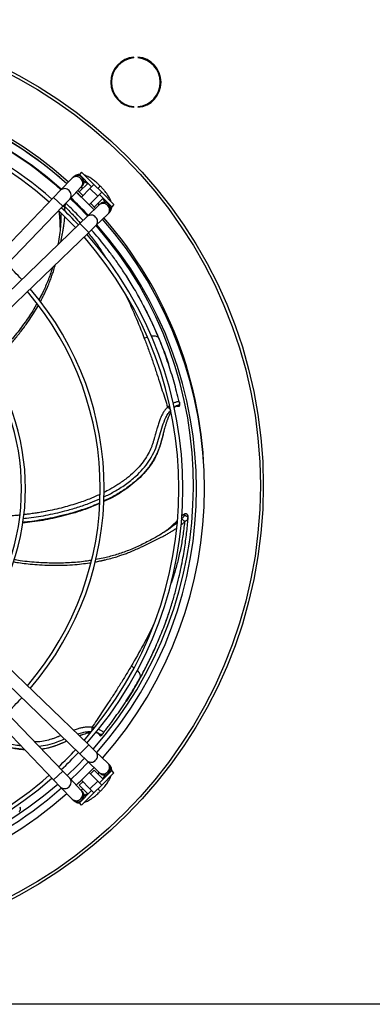
# Model space of a CAD drawing. Units: millimetres. Extents: x 5 to 417, y 3 to 291.
# Drawn here: x 229 to 240, y 232 to 263 of the extents above; entities that cross this region are included whole.
import ezdxf

# ---------------------------------------------------------------- set-up
doc = ezdxf.new("R2010")
doc.units = ezdxf.units.MM

msp = doc.modelspace()

# ---------------------------------------------------------------- linework, layer by layer
at = {"color": 7, "linetype": 'Continuous', "lineweight": 25}
for p, q in [((232.73, 262.109), (232.73, 262.134)), ((232.863, 262.134), (232.863, 262.109)), ((232.73, 260.539), (232.73, 260.564)), ((232.863, 260.564), (232.863, 260.539)), ((230.772, 258.288), (230.403, 257.905)), ((230.795, 258.312), (230.772, 258.288)), ((230.81, 258.327), (230.795, 258.312)), ((231.001, 258.406), (230.973, 258.378)), ((230.973, 258.378), (230.983, 258.368)), ((231.072, 258.477), (231.001, 258.406)), ((231.39, 258.018), (231.001, 258.406)), ((231.072, 258.477), (231.461, 258.088)), ((230.692, 257.627), (231.061, 258.011)), ((231.275, 258.132), (230.996, 257.853)), ((231.061, 258.011), (231.083, 258.034)), ((231.337, 257.965), (231.064, 257.691)), ((231.083, 258.034), (231.098, 258.049)), ((231.134, 258.217), (231.185, 258.166)), ((231.461, 258.088), (231.337, 257.965)), ((231.337, 257.965), (231.585, 257.717)), ((231.461, 258.088), (231.709, 257.841)), ((231.661, 258.041), (231.641, 258.062)), ((231.653, 258.033), (231.654, 258.033)), ((231.654, 258.033), (231.66, 258.04)), ((231.682, 258.021), (231.661, 258.041)), ((230.183, 257.676), (226.497, 253.846)), ((230.403, 257.905), (230.183, 257.676)), ((230.899, 257.843), (231.06, 257.687)), ((230.951, 257.897), (231.113, 257.74)), ((231.311, 257.444), (231.585, 257.717)), ((231.471, 257.374), (231.753, 257.655)), ((231.585, 257.717), (231.709, 257.841)), ((232.027, 257.381), (231.638, 257.77)), ((231.709, 257.841), (232.097, 257.452)), ((226.786, 253.569), (230.472, 257.399)), ((230.472, 257.399), (230.692, 257.627)), ((231.631, 257.44), (231.247, 257.071)), ((231.359, 257.491), (231.514, 257.328)), ((231.654, 257.463), (231.631, 257.44)), ((231.669, 257.478), (231.654, 257.463)), ((231.786, 257.565), (231.837, 257.514)), ((231.988, 257.363), (231.998, 257.353)), ((231.998, 257.353), (232.027, 257.381)), ((232.097, 257.452), (232.027, 257.381)), ((231.247, 257.071), (231.019, 256.851)), ((231.525, 256.783), (231.908, 257.152)), ((231.908, 257.152), (231.932, 257.175)), ((231.932, 257.175), (231.947, 257.19)), ((231.019, 256.851), (227.189, 253.165)), ((230.397, 256.749), (230.391, 256.681)), ((231.296, 256.563), (231.525, 256.783)), ((227.467, 252.877), (231.296, 256.563)), ((233.578, 253.086), (233.531, 253.202)), ((233.842, 252.383), (233.7, 252.781)), ((234.182, 251.168), (234.178, 251.179)), ((234.189, 251.14), (234.181, 251.177)), ((234.097, 251.05), (234.102, 251.05)), ((234.108, 251.05), (234.167, 251.049)), ((234.185, 251.064), (234.118, 251.052)), ((234.118, 251.052), (234.121, 251.063)), ((234.185, 251.064), (234.183, 251.059)), ((233.692, 250.252), (233.73, 250.388)), ((234.356, 247.638), (234.331, 247.576)), ((234.448, 247.464), (234.45, 247.497)), ((233.759, 247.091), (233.683, 247.042)), ((231.296, 240.297), (227.467, 243.983)), ((227.189, 243.695), (231.019, 240.008)), ((230.472, 239.461), (226.786, 243.291)), ((226.497, 243.014), (230.183, 239.184)), ((232.878, 242.32), (232.94, 242.429)), ((232.493, 241.675), (232.715, 242.034)), ((231.61, 240.645), (231.612, 240.641)), ((231.617, 240.636), (231.652, 240.589)), ((231.624, 240.629), (231.635, 240.634)), ((231.675, 240.584), (231.624, 240.629)), ((231.675, 240.584), (231.67, 240.583)), ((231.737, 240.629), (231.761, 240.659)), ((231.755, 240.652), (231.761, 240.661)), ((231.525, 240.077), (231.296, 240.297)), ((231.019, 240.008), (231.247, 239.788)), ((231.908, 239.708), (231.525, 240.077)), ((231.247, 239.788), (231.631, 239.419)), ((231.932, 239.685), (231.908, 239.708)), ((231.947, 239.67), (231.932, 239.685)), ((230.692, 239.233), (230.472, 239.461)), ((231.061, 238.849), (230.692, 239.233)), ((231.585, 239.143), (231.311, 239.416)), ((231.47, 239.487), (231.355, 239.373)), ((231.753, 239.205), (231.47, 239.487)), ((231.631, 239.419), (231.654, 239.397)), ((231.638, 239.09), (232.027, 239.479)), ((231.654, 239.397), (231.669, 239.382)), ((232.097, 239.408), (231.709, 239.019)), ((231.837, 239.346), (231.786, 239.295)), ((231.998, 239.507), (231.988, 239.497)), ((232.027, 239.479), (231.998, 239.507)), ((232.097, 239.408), (232.027, 239.479)), ((230.183, 239.184), (230.403, 238.955)), ((230.403, 238.955), (230.772, 238.572)), ((231.107, 239.125), (230.993, 239.01)), ((230.993, 239.01), (231.275, 238.727)), ((231.064, 239.169), (231.337, 238.895)), ((231.585, 239.143), (231.337, 238.895)), ((231.337, 238.895), (231.461, 238.772)), ((231.709, 239.019), (231.461, 238.772)), ((231.709, 239.019), (231.585, 239.143)), ((231.001, 238.453), (231.39, 238.842)), ((231.083, 238.826), (231.061, 238.849)), ((231.461, 238.772), (231.072, 238.383)), ((231.098, 238.811), (231.083, 238.826)), ((231.185, 238.694), (231.134, 238.643)), ((231.641, 238.798), (231.661, 238.819)), ((231.653, 238.827), (231.654, 238.826)), ((231.654, 238.826), (231.66, 238.82)), ((231.661, 238.819), (231.682, 238.839)), ((230.772, 238.572), (230.795, 238.548)), ((230.795, 238.548), (230.81, 238.533)), ((230.983, 238.492), (230.973, 238.482)), ((230.973, 238.482), (231.001, 238.453)), ((231.072, 238.383), (231.001, 238.453)), ((316.55, 232.055), (27.55, 232.055))]:
    msp.add_line(p, q, dxfattribs=at)
at = {"color": 8, "linetype": 'Continuous', "lineweight": 25}
for p, q in [((231.185, 258.166), (231.214, 258.194)), ((230.472, 257.399), (230.183, 257.676)), ((230.544, 257.474), (230.541, 257.383)), ((231.814, 257.593), (231.786, 257.565)), ((231.296, 256.563), (231.019, 256.851)), ((233.158, 253.24), (233.063, 253.202)), ((233.531, 253.202), (233.526, 253.212)), ((234.11, 251.05), (234.118, 251.052)), ((234.118, 251.052), (234.113, 251.052)), ((232.736, 242.745), (232.648, 242.795)), ((232.939, 242.429), (232.944, 242.439)), ((231.624, 240.629), (231.621, 240.633)), ((231.019, 240.008), (231.296, 240.297)), ((230.183, 239.184), (230.472, 239.461)), ((231.786, 239.295), (231.814, 239.266)), ((231.214, 238.666), (231.185, 238.694))]:
    msp.add_line(p, q, dxfattribs=at)
at = {"color": 7, "linetype": 'Continuous', "lineweight": 25, "flags": 128}
for points in [[(230.711, 257.647), (230.942, 257.422), (231.264, 257.088)], [(230.34, 257.262), (230.574, 257.035), (230.882, 256.719)], [(231.166, 239.867), (230.942, 239.638), (230.61, 239.318)], [(231.286, 239.751), (230.97, 239.427), (230.729, 239.194)]]:
    msp.add_lwpolyline(points, dxfattribs=at)
at = {"color": 7, "linetype": 'Continuous', "lineweight": 25}
for radius in [14.793, 14.7]:
    msp.add_circle((222.05, 248.53), radius, dxfattribs=at)
for centre, radius, start, end in [((232.796, 261.337), 0.8, 94.7802, 265.2198), ((232.796, 261.337), 0.775, 94.9342, 265.0658), ((232.796, 261.337), 0.8, 274.7802, 85.2198), ((232.796, 261.337), 0.775, 274.9342, 85.0658), ((222.05, 248.53), 12.921, 48.2354, 131.7646), ((222.05, 248.53), 12.847, 48.2478, 131.7522), ((222.05, 248.43), 12.673, 48.5911, 131.4089), ((222.05, 248.43), 12.923, 48.5428, 90), ((222.05, 248.53), 12.575, 48.2943, 78.8814), ((222.05, 248.43), 12.113, 48.7067, 131.2933), ((222.05, 248.43), 12.238, 48.68, 90), ((230.939, 258.173), 0.2, 46.0951, 136.0951), ((230.939, 258.173), 0.2, 316.0951, 46.0951), ((231.256, 258.237), 0.1, 225, 277.8056), ((222.05, 248.43), 12.673, 43.2181, 46.7819), ((222.05, 248.43), 12.923, 43.2314, 46.7686), ((231.857, 257.636), 0.1, 172.2232, 225), ((222.05, 248.43), 12.238, 43.1936, 46.8064), ((231.793, 257.319), 0.2, 43.9049, 133.9049), ((231.793, 257.319), 0.2, 313.9049, 43.9049), ((222.05, 248.53), 12.921, 0.8519, 41.1371), ((222.05, 248.53), 12.575, 318.282, 41.0608), ((222.05, 248.43), 12.673, 318.5911, 41.4089), ((222.05, 248.43), 12.923, 318.5428, 41.4572), ((222.05, 248.43), 12.112, 318.7067, 41.2933), ((222.05, 248.43), 12.238, 318.68, 41.32), ((222.05, 248.43), 9.738, 43.011, 46.989), ((222.05, 248.43), 9.613, 319.3866, 40.6134), ((222.05, 248.43), 9.738, 319.3443, 40.6557), ((222.05, 248.43), 7.238, 320.4686, 39.5314), ((222.05, 248.43), 7.112, 320.5456, 39.4544), ((222.05, 248.43), 9.738, 313.011, 316.989), ((222.05, 248.43), 12.112, 313.1863, 316.8137), ((222.05, 248.43), 12.237, 313.1936, 316.8064), ((222.05, 248.43), 12.923, 313.2314, 316.7686), ((231.793, 239.541), 0.2, 316.0951, 46.0951), ((222.05, 248.43), 12.238, 228.68, 311.32), ((222.05, 248.43), 12.112, 270, 311.2933), ((231.793, 239.541), 0.2, 226.0951, 316.0951), ((231.857, 239.224), 0.1, 135, 187.7909), ((222.05, 248.53), 12.575, 228.9269, 311.0731), ((222.05, 248.43), 12.673, 270, 311.4089), ((222.05, 248.43), 12.923, 228.5428, 311.4572), ((230.939, 238.687), 0.2, 313.9049, 43.9049), ((231.256, 238.623), 0.1, 90, 135), ((231.256, 238.623), 0.1, 82.2254, 90), ((230.939, 238.687), 0.2, 223.9049, 313.9049)]:
    msp.add_arc(centre, radius, start, end, dxfattribs=at)
at = {"color": 8, "linetype": 'Continuous', "lineweight": 25}
for centre, start, end in [((230.903, 258.15), 43.0238, 133.539), ((230.918, 258.136), 318.6513, 49.1665), ((230.534, 257.767), 43.0238, 133.539), ((230.549, 257.753), 318.6513, 49.1665), ((231.756, 257.298), 40.8335, 131.3487), ((231.77, 257.283), 316.461, 46.9762), ((231.373, 256.929), 40.8335, 131.3487), ((231.387, 256.914), 316.461, 46.9762), ((231.387, 239.946), 313.0238, 43.539), ((231.373, 239.931), 228.6513, 319.1665), ((231.77, 239.577), 313.0238, 43.539), ((230.549, 239.107), 310.8335, 41.3487), ((231.756, 239.562), 228.6513, 319.1665), ((230.534, 239.093), 226.461, 316.9762), ((230.903, 238.71), 226.461, 316.9762), ((230.918, 238.724), 310.8335, 41.3487)]:
    msp.add_arc(centre, 0.19, start, end, dxfattribs=at)
for points, knots in [([(230.974, 258.377), (230.967, 258.379), (230.948, 258.384), (230.915, 258.381), (230.876, 258.372), (230.84, 258.354), (230.82, 258.336), (230.811, 258.327)], [0, 0, 0, 0, 0.111476, 0.325238, 0.546053, 0.773918, 1, 1, 1, 1]), ([(231.1, 258.052), (231.1, 258.052), (231.103, 258.054), (231.119, 258.074), (231.142, 258.118), (231.153, 258.172), (231.144, 258.202), (231.142, 258.209)], [0, 0, 0, 0, 0.008825, 0.065357, 0.46804, 0.882063, 1, 1, 1, 1]), ([(230.541, 257.383), (230.529, 257.385), (230.51, 257.389), (230.483, 257.387), (230.466, 257.384), (230.456, 257.381), (230.453, 257.379)], [0, 0, 0, 0, 0.420268, 0.647009, 0.87864, 1, 1, 1, 1]), ([(230.542, 257.239), (230.542, 257.249), (230.542, 257.283), (230.541, 257.331), (230.541, 257.368), (230.541, 257.383)], [0, 0, 0, 0, 0.2014176, 0.6844389, 1, 1, 1, 1]), ([(230.541, 257.383), (230.647, 257.276), (230.818, 257.105), (230.971, 256.928), (231.028, 256.861)], [0, 0, 0, 0, 0.620548, 1, 1, 1, 1]), ([(231.829, 257.522), (231.822, 257.524), (231.793, 257.533), (231.738, 257.522), (231.695, 257.499), (231.674, 257.482), (231.671, 257.479), (231.67, 257.478)], [0, 0, 0, 0, 0.1162414, 0.5243304, 0.9212431, 0.9769633, 1, 1, 1, 1]), ([(231.949, 257.192), (231.957, 257.201), (231.975, 257.22), (231.992, 257.256), (232.001, 257.295), (232.005, 257.328), (231.999, 257.347), (231.997, 257.354)], [0, 0, 0, 0, 0.216666, 0.446554, 0.66933, 0.884991, 1, 1, 1, 1]), ([(230.411, 257.183), (230.412, 257.155), (230.416, 257.047), (230.412, 256.899), (230.4, 256.778), (230.397, 256.749)], [0, 0, 0, 0, 0.209668, 0.81426, 1, 1, 1, 1]), ([(230.411, 256.266), (230.411, 256.269), (230.42, 256.311), (230.436, 256.389), (230.46, 256.511), (230.483, 256.636), (230.503, 256.76), (230.519, 256.868), (230.528, 256.956), (230.534, 257.019), (230.536, 257.05), (230.536, 257.06)], [0, 0, 0, 0, 0.010427, 0.152644, 0.286662, 0.458066, 0.612991, 0.751098, 0.872187, 0.957764, 1, 1, 1, 1]), ([(231.284, 256.552), (231.326, 256.5), (231.458, 256.336), (231.637, 256.081), (231.767, 255.876), (231.823, 255.787)], [0, 0, 0, 0, 0.20644, 0.652452, 1, 1, 1, 1]), ([(229.76, 254.366), (229.761, 254.368), (229.787, 254.415), (229.816, 254.472), (229.847, 254.535), (229.86, 254.56), (229.872, 254.585), (229.884, 254.608), (229.894, 254.63), (229.904, 254.651), (229.943, 254.734), (230.002, 254.866), (230.073, 255.042), (230.127, 255.191), (230.179, 255.345), (230.214, 255.46), (230.233, 255.532), (230.236, 255.543)], [0, 0, 0, 0, 0.006234, 0.126026, 0.149743, 0.172297, 0.193686, 0.21391, 0.232971, 0.250867, 0.267598, 0.449545, 0.591332, 0.716054, 0.824256, 0.973143, 1, 1, 1, 1]), ([(232.448, 254.636), (232.557, 254.402), (232.777, 253.928), (232.967, 253.446), (233.063, 253.202)], [0, 0, 0, 0, 0.4941084, 1, 1, 1, 1]), ([(228.135, 252.335), (228.151, 252.349), (228.222, 252.413), (228.353, 252.538), (228.536, 252.721), (228.739, 252.937), (228.959, 253.189), (229.176, 253.462), (229.374, 253.734), (229.537, 253.982), (229.64, 254.15), (229.687, 254.235), (229.693, 254.246)], [0, 0, 0, 0, 0.026019, 0.11523, 0.219691, 0.339407, 0.474379, 0.624612, 0.76163, 0.881776, 0.985046, 1, 1, 1, 1]), ([(233.526, 253.212), (233.513, 253.243), (233.486, 253.306), (233.444, 253.403), (233.398, 253.505), (233.35, 253.613), (233.298, 253.725), (233.242, 253.841), (233.173, 253.983), (233.103, 254.123), (233.051, 254.222), (233.032, 254.259)], [0, 0, 0, 0, 0.0851593, 0.1756827, 0.27157, 0.3728218, 0.4794421, 0.5914368, 0.7088111, 0.8899955, 1, 1, 1, 1]), ([(233.526, 253.212), (233.504, 253.231), (233.47, 253.259), (233.395, 253.275), (233.337, 253.278), (233.297, 253.273), (233.281, 253.271)], [0, 0, 0, 0, 0.4128605, 0.6314112, 0.8516825, 1, 1, 1, 1]), ([(233.977, 251.142), (233.979, 251.143), (233.995, 251.152), (234.024, 251.165), (234.069, 251.183), (234.112, 251.194), (234.161, 251.199), (234.173, 251.186), (234.181, 251.177)], [0, 0, 0, 0, 0.018134, 0.144832, 0.284339, 0.472538, 0.654849, 1, 1, 1, 1]), ([(231.777, 248.167), (231.888, 248.221), (232.125, 248.339), (232.468, 248.559), (232.774, 248.802), (233.022, 249.053), (233.215, 249.303), (233.371, 249.572), (233.48, 249.854), (233.558, 250.137), (233.637, 250.419), (233.724, 250.648), (233.817, 250.814), (233.874, 250.883), (233.902, 250.917)], [0, 0, 0, 0, 0.0991152, 0.2130155, 0.327391, 0.4135782, 0.5000713, 0.5867449, 0.6732511, 0.7578039, 0.8406624, 0.9216246, 0.9612994, 1, 1, 1, 1]), ([(233.804, 251.02), (233.794, 251.01), (233.774, 250.989), (233.745, 250.955), (233.716, 250.918), (233.69, 250.881), (233.653, 250.823), (233.611, 250.745), (233.563, 250.636), (233.518, 250.515), (233.486, 250.41), (233.46, 250.319), (233.437, 250.239), (233.413, 250.148), (233.391, 250.067), (233.375, 250.011), (233.362, 249.967), (233.349, 249.924), (233.333, 249.873), (233.316, 249.822), (233.28, 249.726), (233.214, 249.579), (233.098, 249.379), (232.942, 249.17), (232.743, 248.958), (232.503, 248.75), (232.24, 248.565), (231.995, 248.416), (231.842, 248.341), (231.778, 248.309)], [0, 0, 0, 0, 0.012268, 0.025081, 0.038419, 0.052268, 0.063289, 0.096214, 0.126597, 0.163939, 0.206003, 0.221103, 0.246058, 0.278653, 0.303402, 0.320415, 0.32977, 0.344158, 0.360853, 0.376838, 0.392138, 0.451566, 0.518149, 0.591973, 0.673166, 0.761818, 0.85797, 0.940534, 1, 1, 1, 1]), ([(233.804, 251.02), (233.816, 251.031), (233.837, 251.049), (233.859, 251.065), (233.868, 251.072)], [0, 0, 0, 0, 0.574223, 1, 1, 1, 1]), ([(234.121, 251.063), (234.118, 251.066), (234.113, 251.073), (234.066, 251.052), (234.025, 251.023), (234.009, 251.011)], [0, 0, 0, 0, 0.370138, 0.748465, 1, 1, 1, 1]), ([(233.72, 250.384), (233.705, 250.331), (233.674, 250.218), (233.637, 250.072), (233.604, 249.947), (233.576, 249.847), (233.544, 249.745), (233.506, 249.644), (233.454, 249.522), (233.377, 249.371), (233.276, 249.21), (233.16, 249.054), (233.036, 248.91), (232.86, 248.732), (232.622, 248.53), (232.312, 248.318), (232.027, 248.152), (231.842, 248.067), (231.777, 248.037)], [0, 0, 0, 0, 0.053209, 0.113348, 0.146845, 0.180933, 0.215621, 0.250908, 0.28675, 0.34376, 0.413389, 0.466824, 0.525856, 0.590478, 0.698713, 0.81335, 0.934389, 1, 1, 1, 1]), ([(231.646, 247.975), (231.628, 247.967), (231.463, 247.888), (231.126, 247.767), (230.77, 247.656), (230.512, 247.588), (230.364, 247.552), (230.197, 247.514), (230.033, 247.481), (229.823, 247.441), (229.571, 247.402), (229.347, 247.371), (229.224, 247.36), (229.199, 247.358)], [0, 0, 0, 0, 0.022756, 0.216247, 0.420099, 0.4633, 0.532617, 0.60037, 0.666558, 0.731185, 0.853577, 0.969943, 1, 1, 1, 1]), ([(229.217, 247.485), (229.25, 247.488), (229.49, 247.508), (229.933, 247.582), (230.477, 247.699), (230.946, 247.835), (231.317, 247.962), (231.547, 248.063), (231.649, 248.108)], [0, 0, 0, 0, 0.0398, 0.287937, 0.536333, 0.702165, 0.86825, 1, 1, 1, 1]), ([(231.652, 248.246), (231.541, 248.196), (231.301, 248.089), (230.889, 247.944), (230.403, 247.805), (229.994, 247.717), (229.702, 247.667), (229.542, 247.642), (229.385, 247.62), (229.282, 247.608), (229.234, 247.603)], [0, 0, 0, 0, 0.144507, 0.311956, 0.519246, 0.747364, 0.810557, 0.875176, 0.941218, 1, 1, 1, 1]), ([(229.105, 247.589), (229.084, 247.587), (229.004, 247.579), (228.768, 247.56), (228.416, 247.543), (228.003, 247.543), (227.7, 247.556), (227.494, 247.572), (227.369, 247.584), (227.253, 247.597), (227.148, 247.61), (227.053, 247.623), (226.969, 247.637), (226.902, 247.648), (226.864, 247.656), (226.851, 247.658)], [0, 0, 0, 0, 0.028522, 0.105859, 0.312894, 0.495519, 0.653702, 0.714015, 0.769841, 0.82118, 0.868036, 0.910413, 0.948311, 0.981735, 1, 1, 1, 1]), ([(234.11, 247.354), (234.088, 247.335), (234.005, 247.263), (233.885, 247.172), (233.783, 247.106), (233.759, 247.091)], [0, 0, 0, 0, 0.219107, 0.816479, 1, 1, 1, 1]), ([(234.344, 247.374), (234.326, 247.225), (234.29, 246.926), (234.212, 246.494), (234.115, 246.077), (234.015, 245.721), (233.941, 245.509), (233.912, 245.426)], [0, 0, 0, 0, 0.213367, 0.427822, 0.643179, 0.859344, 1, 1, 1, 1]), ([(234.232, 247.283), (234.24, 247.289), (234.266, 247.311), (234.304, 247.341), (234.332, 247.364), (234.344, 247.374)], [0, 0, 0, 0, 0.19981, 0.683791, 1, 1, 1, 1]), ([(231.499, 246.104), (231.501, 246.104), (231.553, 246.113), (231.615, 246.125), (231.684, 246.14), (231.712, 246.146), (231.739, 246.152), (231.764, 246.157), (231.788, 246.163), (231.81, 246.168), (231.9, 246.189), (232.04, 246.226), (232.213, 246.278), (232.336, 246.318), (232.447, 246.357), (232.572, 246.404), (232.725, 246.468), (232.873, 246.533), (232.995, 246.589), (233.092, 246.634), (233.178, 246.675), (233.263, 246.716), (233.349, 246.758), (233.434, 246.801), (233.518, 246.844), (233.609, 246.891), (233.708, 246.944), (233.814, 247.003), (233.916, 247.063), (233.998, 247.115), (234.055, 247.152), (234.081, 247.171), (234.09, 247.177)], [0, 0, 0, 0, 0.002483, 0.055928, 0.066508, 0.076568, 0.086108, 0.095128, 0.103628, 0.111608, 0.119067, 0.200541, 0.26395, 0.309288, 0.337014, 0.388042, 0.449322, 0.511912, 0.558396, 0.591449, 0.624557, 0.657719, 0.690945, 0.724222, 0.757541, 0.79089, 0.831461, 0.877158, 0.921118, 0.962222, 0.987263, 1, 1, 1, 1]), ([(228.896, 246.107), (228.917, 246.104), (229.012, 246.088), (229.192, 246.064), (229.449, 246.034), (229.744, 246.011), (230.078, 245.996), (230.427, 245.996), (230.763, 246.011), (231.059, 246.038), (231.256, 246.063), (231.354, 246.079), (231.368, 246.082)], [0, 0, 0, 0, 0.026375, 0.11533, 0.219497, 0.338882, 0.473488, 0.623316, 0.759991, 0.879826, 0.982817, 1, 1, 1, 1]), ([(233.371, 244.141), (233.26, 243.92), (233.032, 243.462), (232.778, 243.022), (232.648, 242.795)], [0, 0, 0, 0, 0.483407, 1, 1, 1, 1]), ([(232.944, 242.439), (232.96, 242.469), (232.993, 242.529), (233.042, 242.623), (233.094, 242.722), (233.147, 242.827), (233.202, 242.938), (233.259, 243.054), (233.327, 243.196), (233.393, 243.338), (233.437, 243.44), (233.454, 243.478)], [0, 0, 0, 0, 0.0851892, 0.1757453, 0.2716679, 0.3729578, 0.4796191, 0.5916574, 0.7090782, 0.8903752, 1, 1, 1, 1]), ([(232.944, 242.439), (232.945, 242.468), (232.946, 242.513), (232.911, 242.581), (232.879, 242.628), (232.85, 242.655), (232.839, 242.666)], [0, 0, 0, 0, 0.4159731, 0.6361714, 0.8581033, 1, 1, 1, 1]), ([(231.404, 240.855), (231.389, 240.856), (231.36, 240.859), (231.315, 240.861), (231.268, 240.86), (231.223, 240.858), (231.155, 240.85), (231.068, 240.835), (230.953, 240.804), (230.871, 240.778), (230.824, 240.76), (230.818, 240.757)], [0, 0, 0, 0, 0.072293, 0.147798, 0.2264, 0.308007, 0.373012, 0.566953, 0.745994, 0.966086, 1, 1, 1, 1]), ([(231.404, 240.855), (231.419, 240.852), (231.447, 240.848), (231.473, 240.841), (231.484, 240.838)], [0, 0, 0, 0, 0.576672, 1, 1, 1, 1]), ([(231.605, 240.797), (231.607, 240.796), (231.625, 240.789), (231.654, 240.774), (231.696, 240.75), (231.732, 240.723), (231.766, 240.688), (231.763, 240.67), (231.761, 240.659)], [0, 0, 0, 0, 0.022478, 0.148616, 0.287506, 0.474872, 0.656376, 1, 1, 1, 1]), ([(229.259, 240.144), (229.197, 240.15), (229.019, 240.167), (228.72, 240.228), (228.361, 240.337), (228.051, 240.457), (227.867, 240.55), (227.801, 240.583)], [0, 0, 0, 0, 0.122629, 0.353604, 0.598102, 0.856124, 1, 1, 1, 1]), ([(227.908, 240.661), (228.02, 240.609), (228.26, 240.496), (228.647, 240.367), (228.947, 240.29), (229.111, 240.274), (229.136, 240.272)], [0, 0, 0, 0, 0.285693, 0.612929, 0.94153, 1, 1, 1, 1]), ([(230.414, 240.59), (230.407, 240.587), (230.382, 240.576), (230.347, 240.562), (230.305, 240.544), (230.263, 240.527), (230.213, 240.508), (230.163, 240.49), (230.065, 240.458), (229.909, 240.419), (229.731, 240.389), (229.617, 240.387), (229.581, 240.386)], [0, 0, 0, 0, 0.028206, 0.095699, 0.132565, 0.189615, 0.255936, 0.319416, 0.380158, 0.616003, 0.880286, 1, 1, 1, 1]), ([(229.708, 240.255), (229.806, 240.266), (230.007, 240.291), (230.277, 240.378), (230.448, 240.45), (230.526, 240.483)], [0, 0, 0, 0, 0.339676, 0.697526, 1, 1, 1, 1]), ([(230.94, 240.64), (230.996, 240.659), (231.098, 240.693), (231.251, 240.716), (231.34, 240.715), (231.384, 240.714)], [0, 0, 0, 0, 0.390092, 0.698836, 1, 1, 1, 1]), ([(231.635, 240.634), (231.636, 240.638), (231.637, 240.647), (231.592, 240.671), (231.542, 240.684), (231.521, 240.69)], [0, 0, 0, 0, 0.365062, 0.7382, 1, 1, 1, 1]), ([(231.613, 240.646), (231.613, 240.645), (231.614, 240.643), (231.615, 240.639), (231.618, 240.634), (231.622, 240.631), (231.624, 240.629)], [0, 0, 0, 0, 0.116143, 0.348569, 0.576337, 1, 1, 1, 1]), ([(230.599, 240.413), (230.577, 240.403), (230.524, 240.379), (230.44, 240.342), (230.344, 240.302), (230.245, 240.264), (230.142, 240.23), (230.014, 240.195), (229.9, 240.17), (229.82, 240.161), (229.8, 240.159)], [0, 0, 0, 0, 0.084502, 0.20748, 0.332568, 0.459801, 0.589173, 0.720529, 0.929655, 1, 1, 1, 1]), ([(231.997, 239.506), (231.999, 239.513), (232.005, 239.532), (232.001, 239.565), (231.992, 239.604), (231.975, 239.64), (231.957, 239.66), (231.948, 239.669)], [0, 0, 0, 0, 0.111476, 0.325238, 0.546053, 0.773918, 1, 1, 1, 1]), ([(231.672, 239.38), (231.672, 239.38), (231.675, 239.377), (231.695, 239.361), (231.738, 239.338), (231.793, 239.327), (231.822, 239.336), (231.829, 239.338)], [0, 0, 0, 0, 0.008829, 0.065362, 0.468043, 0.882065, 1, 1, 1, 1]), ([(231.142, 238.651), (231.144, 238.658), (231.153, 238.687), (231.142, 238.742), (231.12, 238.785), (231.102, 238.806), (231.099, 238.809), (231.098, 238.81)], [0, 0, 0, 0, 0.116246, 0.524338, 0.921254, 0.976972, 1, 1, 1, 1]), ([(230.812, 238.531), (230.821, 238.523), (230.841, 238.505), (230.876, 238.488), (230.915, 238.479), (230.948, 238.475), (230.968, 238.481), (230.974, 238.483)], [0, 0, 0, 0, 0.2166667, 0.4465551, 0.6693309, 0.8849917, 1, 1, 1, 1])]:
    msp.add_open_spline(points, degree=3, knots=knots, dxfattribs=at)
at = {"color": 7, "linetype": 'Continuous', "lineweight": 25}
for points, knots in [([(231.002, 258.41), (230.997, 258.41), (230.972, 258.41), (230.927, 258.4), (230.87, 258.376), (230.831, 258.35), (230.815, 258.331), (230.813, 258.328)], [0, 0, 0, 0, 0.077746, 0.37328, 0.659203, 0.945981, 1, 1, 1, 1]), ([(231.641, 258.062), (231.615, 258.087), (231.579, 258.122), (231.524, 258.17), (231.477, 258.208), (231.421, 258.25), (231.362, 258.29), (231.302, 258.326), (231.241, 258.356), (231.195, 258.377), (231.169, 258.384), (231.164, 258.386)], [0, 0, 0, 0, 0.166836, 0.234302, 0.345495, 0.45938, 0.580402, 0.705661, 0.8346, 0.967171, 1, 1, 1, 1]), ([(231.055, 258), (231.057, 257.999), (231.067, 257.996), (231.088, 257.986), (231.108, 257.975), (231.114, 257.971)], [0, 0, 0, 0, 0.12892, 0.720469, 1, 1, 1, 1]), ([(231.585, 257.965), (231.599, 257.979), (231.629, 258.009), (231.645, 258.025), (231.653, 258.033)], [0, 0, 0, 0, 0.4726633, 1, 1, 1, 1]), ([(232.005, 257.544), (232.003, 257.552), (231.994, 257.583), (231.97, 257.635), (231.936, 257.7), (231.894, 257.767), (231.849, 257.83), (231.804, 257.887), (231.761, 257.938), (231.721, 257.982), (231.693, 258.01), (231.682, 258.021)], [0, 0, 0, 0, 0.053466, 0.194256, 0.331021, 0.463323, 0.611651, 0.722051, 0.815379, 0.927803, 1, 1, 1, 1]), ([(231.115, 256.944), (231.089, 256.973), (231.006, 257.062), (230.864, 257.206), (230.708, 257.361), (230.608, 257.455), (230.565, 257.495)], [0, 0, 0, 0, 0.154651, 0.476897, 0.775831, 1, 1, 1, 1]), ([(231.591, 257.494), (231.592, 257.492), (231.601, 257.478), (231.612, 257.456), (231.619, 257.439), (231.622, 257.432)], [0, 0, 0, 0, 0.065007, 0.568515, 1, 1, 1, 1]), ([(231.948, 257.192), (231.961, 257.206), (231.989, 257.236), (232.015, 257.293), (232.029, 257.344), (232.029, 257.373), (232.029, 257.382)], [0, 0, 0, 0, 0.2483536, 0.5643684, 0.8672745, 1, 1, 1, 1]), ([(230.395, 256.731), (230.395, 256.773), (230.395, 256.866), (230.386, 256.977), (230.378, 257.067), (230.371, 257.129), (230.364, 257.185), (230.36, 257.22), (230.358, 257.235)], [0, 0, 0, 0, 0.235136, 0.522515, 0.648793, 0.775379, 0.902332, 1, 1, 1, 1]), ([(230.4, 256.762), (230.39, 256.673), (230.371, 256.492), (230.342, 256.292), (230.319, 256.187), (230.316, 256.175)], [0, 0, 0, 0, 0.462224, 0.938229, 1, 1, 1, 1]), ([(232.493, 255.185), (232.415, 255.304), (232.266, 255.53), (232.036, 255.847), (231.819, 256.131), (231.609, 256.388), (231.466, 256.558), (231.39, 256.643), (231.385, 256.649)], [0, 0, 0, 0, 0.2407909, 0.4566097, 0.6487625, 0.8231536, 0.9879498, 1, 1, 1, 1]), ([(230.141, 255.452), (230.135, 255.427), (230.093, 255.273), (229.988, 255.003), (229.853, 254.684), (229.75, 254.499), (229.711, 254.428)], [0, 0, 0, 0, 0.067965, 0.430517, 0.780324, 1, 1, 1, 1]), ([(233.032, 254.259), (233.017, 254.286), (232.968, 254.381), (232.873, 254.554), (232.75, 254.771), (232.621, 254.985), (232.535, 255.12), (232.493, 255.185)], [0, 0, 0, 0, 0.0862996, 0.3005016, 0.5526566, 0.7858134, 1, 1, 1, 1]), ([(232.65, 254.933), (232.614, 254.992), (232.564, 255.075), (232.512, 255.155), (232.497, 255.178)], [0, 0, 0, 0, 0.718773, 1, 1, 1, 1]), ([(229.646, 254.307), (229.625, 254.268), (229.526, 254.08), (229.312, 253.761), (229.006, 253.348), (228.649, 252.936), (228.345, 252.616), (228.147, 252.44), (228.098, 252.396)], [0, 0, 0, 0, 0.053171, 0.258555, 0.46597, 0.67766, 0.920412, 1, 1, 1, 1]), ([(233.531, 253.202), (233.497, 253.282), (233.423, 253.456), (233.296, 253.733), (233.167, 254.003), (233.074, 254.178), (233.036, 254.25)], [0, 0, 0, 0, 0.221828, 0.48393, 0.786287, 1, 1, 1, 1]), ([(233.063, 253.202), (233.107, 253.086), (233.195, 252.855), (233.319, 252.505), (233.436, 252.162), (233.541, 251.84), (233.634, 251.547), (233.72, 251.277), (233.777, 251.104), (233.804, 251.02)], [0, 0, 0, 0, 0.161026, 0.322108, 0.483195, 0.632145, 0.761601, 0.884031, 1, 1, 1, 1]), ([(234.169, 251.186), (234.143, 251.297), (234.07, 251.611), (233.923, 252.107), (233.736, 252.678), (233.592, 253.043), (233.52, 253.225)], [0, 0, 0, 0, 0.154126, 0.436156, 0.718071, 1, 1, 1, 1]), ([(233.841, 252.388), (233.821, 252.446), (233.778, 252.571), (233.705, 252.768), (233.621, 252.985), (233.558, 253.135), (233.526, 253.212)], [0, 0, 0, 0, 0.204357, 0.439518, 0.709892, 1, 1, 1, 1]), ([(234.181, 251.177), (234.182, 251.165), (234.185, 251.142), (234.173, 251.108), (234.151, 251.079), (234.131, 251.068), (234.121, 251.063)], [0, 0, 0, 0, 0.245996, 0.505281, 0.761673, 1, 1, 1, 1]), ([(234.185, 251.064), (234.188, 251.076), (234.195, 251.101), (234.191, 251.127), (234.189, 251.14)], [0, 0, 0, 0, 0.478652, 1, 1, 1, 1]), ([(233.908, 250.864), (233.9, 250.851), (233.88, 250.815), (233.848, 250.748), (233.82, 250.683), (233.801, 250.633), (233.789, 250.601), (233.776, 250.564), (233.762, 250.523), (233.748, 250.478), (233.738, 250.446), (233.728, 250.413), (233.724, 250.398), (233.72, 250.384)], [0, 0, 0, 0, 0.093954, 0.260317, 0.440533, 0.499302, 0.565648, 0.639549, 0.720982, 0.809917, 0.906312, 0.916319, 1, 1, 1, 1]), ([(233.902, 250.917), (233.901, 250.92), (233.9, 250.927), (233.893, 250.939), (233.883, 250.953), (233.87, 250.969), (233.854, 250.984), (233.837, 250.998), (233.82, 251.01), (233.81, 251.017), (233.804, 251.02)], [0, 0, 0, 0, 0.114972, 0.238127, 0.367413, 0.499997, 0.632582, 0.761869, 0.885026, 1, 1, 1, 1]), ([(234.113, 251.052), (234.11, 251.052), (234.101, 251.053), (234.086, 251.05), (234.07, 251.044), (234.053, 251.036), (234.034, 251.022), (234.019, 251.011), (234.012, 251.003), (234.011, 251.002)], [0, 0, 0, 0, 0.12779, 0.297713, 0.455019, 0.599769, 0.808226, 0.976643, 1, 1, 1, 1]), ([(234.098, 251.053), (234.099, 251.053), (234.101, 251.052), (234.105, 251.05), (234.108, 251.05), (234.11, 251.05)], [0, 0, 0, 0, 0.201519, 0.6048, 1, 1, 1, 1]), ([(234.167, 251.049), (234.167, 251.049), (234.17, 251.049), (234.174, 251.051), (234.18, 251.054), (234.182, 251.057), (234.183, 251.059)], [0, 0, 0, 0, 0.07761, 0.370608, 0.668852, 1, 1, 1, 1]), ([(233.685, 250.248), (233.673, 250.202), (233.634, 250.054), (233.59, 249.855), (233.53, 249.707), (233.51, 249.657)], [0, 0, 0, 0, 0.229334, 0.739456, 1, 1, 1, 1]), ([(233.504, 249.641), (233.488, 249.598), (233.437, 249.456), (233.302, 249.229), (233.106, 248.967), (232.875, 248.728), (232.619, 248.513), (232.343, 248.322), (232.063, 248.154), (231.869, 248.063), (231.776, 248.019)], [0, 0, 0, 0, 0.059041, 0.195059, 0.331113, 0.467208, 0.603337, 0.739489, 0.875656, 1, 1, 1, 1]), ([(231.645, 247.955), (231.509, 247.898), (231.235, 247.784), (230.74, 247.624), (230.163, 247.481), (229.623, 247.382), (229.3, 247.352), (229.197, 247.342)], [0, 0, 0, 0, 0.173929, 0.349776, 0.613505, 0.877247, 1, 1, 1, 1]), ([(233.743, 247.081), (233.776, 247.107), (233.849, 247.166), (233.93, 247.241), (233.995, 247.304), (234.039, 247.348), (234.081, 247.39), (234.107, 247.417), (234.119, 247.429)], [0, 0, 0, 0, 0.232595, 0.514602, 0.63898, 0.763665, 0.888714, 1, 1, 1, 1]), ([(233.843, 244.477), (233.887, 244.612), (233.97, 244.87), (234.075, 245.247), (234.162, 245.594), (234.233, 245.918), (234.291, 246.218), (234.338, 246.499), (234.376, 246.761), (234.407, 247.01), (234.432, 247.246), (234.445, 247.401), (234.451, 247.477)], [0, 0, 0, 0, 0.148236, 0.281099, 0.399393, 0.506752, 0.608204, 0.69576, 0.779943, 0.857727, 0.929884, 1, 1, 1, 1]), ([(234.331, 247.576), (234.322, 247.559), (234.305, 247.524), (234.256, 247.48), (234.231, 247.457)], [0, 0, 0, 0, 0.496766, 1, 1, 1, 1]), ([(234.344, 247.374), (234.338, 247.385), (234.329, 247.401), (234.311, 247.421), (234.295, 247.435), (234.278, 247.446), (234.256, 247.456), (234.241, 247.457), (234.231, 247.457)], [0, 0, 0, 0, 0.239401, 0.368562, 0.500508, 0.632379, 0.761325, 1, 1, 1, 1]), ([(234.248, 247.558), (234.251, 247.56), (234.258, 247.567), (234.272, 247.58), (234.292, 247.596), (234.322, 247.621), (234.342, 247.631), (234.356, 247.638)], [0, 0, 0, 0, 0.051063, 0.187699, 0.355155, 0.55387, 1, 1, 1, 1]), ([(234.331, 247.576), (234.338, 247.577), (234.352, 247.579), (234.375, 247.576), (234.397, 247.568), (234.418, 247.555), (234.434, 247.538), (234.445, 247.518), (234.451, 247.497), (234.451, 247.484), (234.451, 247.477)], [0, 0, 0, 0, 0.113215, 0.235958, 0.365991, 0.5, 0.634009, 0.764042, 0.886785, 1, 1, 1, 1]), ([(234.451, 247.477), (234.445, 247.463), (234.433, 247.434), (234.374, 247.394), (234.344, 247.374)], [0, 0, 0, 0, 0.475864, 1, 1, 1, 1]), ([(234.356, 247.638), (234.365, 247.64), (234.374, 247.643), (234.38, 247.639), (234.38, 247.639)], [0, 0, 0, 0, 0.973655, 1, 1, 1, 1]), ([(234.455, 247.535), (234.455, 247.542), (234.456, 247.556), (234.45, 247.579), (234.438, 247.6), (234.422, 247.618), (234.402, 247.632), (234.387, 247.636), (234.38, 247.639)], [0, 0, 0, 0, 0.151361, 0.315511, 0.489424, 0.668619, 0.847727, 1, 1, 1, 1]), ([(234.451, 247.477), (234.452, 247.49), (234.454, 247.511), (234.455, 247.53), (234.455, 247.535), (234.455, 247.534), (234.455, 247.534)], [0, 0, 0, 0, 0.4484014, 0.7275075, 0.9353472, 1, 1, 1, 1]), ([(233.77, 247.097), (233.695, 247.048), (233.542, 246.95), (233.249, 246.786), (232.908, 246.616), (232.523, 246.449), (232.139, 246.32), (231.806, 246.229), (231.598, 246.194), (231.519, 246.181)], [0, 0, 0, 0, 0.112767, 0.228896, 0.406437, 0.578428, 0.743007, 0.9018, 1, 1, 1, 1]), ([(231.39, 246.157), (231.344, 246.149), (231.132, 246.108), (230.746, 246.077), (230.232, 246.058), (229.687, 246.08), (229.247, 246.118), (228.985, 246.164), (228.92, 246.175)], [0, 0, 0, 0, 0.056577, 0.261027, 0.467498, 0.678225, 0.919871, 1, 1, 1, 1]), ([(233.454, 243.478), (233.467, 243.507), (233.51, 243.605), (233.586, 243.787), (233.679, 244.018), (233.766, 244.252), (233.818, 244.404), (233.843, 244.477)], [0, 0, 0, 0, 0.086819, 0.301126, 0.553044, 0.785993, 1, 1, 1, 1]), ([(233.744, 244.197), (233.767, 244.262), (233.801, 244.353), (233.831, 244.444), (233.839, 244.47)], [0, 0, 0, 0, 0.718766, 1, 1, 1, 1]), ([(232.94, 242.429), (232.981, 242.505), (233.071, 242.672), (233.208, 242.943), (233.338, 243.213), (233.418, 243.394), (233.451, 243.47)], [0, 0, 0, 0, 0.22183, 0.483933, 0.786292, 1, 1, 1, 1]), ([(232.648, 242.795), (232.584, 242.688), (232.458, 242.475), (232.262, 242.16), (232.066, 241.855), (231.881, 241.572), (231.709, 241.316), (231.552, 241.082), (231.452, 240.929), (231.404, 240.855)], [0, 0, 0, 0, 0.161039, 0.322133, 0.483233, 0.632194, 0.761657, 0.884105, 1, 1, 1, 1]), ([(231.761, 240.673), (231.831, 240.763), (232.031, 241.016), (232.327, 241.44), (232.657, 241.942), (232.853, 242.282), (232.951, 242.452)], [0, 0, 0, 0, 0.154126, 0.436156, 0.718071, 1, 1, 1, 1]), ([(232.496, 241.679), (232.529, 241.731), (232.6, 241.842), (232.709, 242.022), (232.826, 242.224), (232.904, 242.366), (232.944, 242.439)], [0, 0, 0, 0, 0.204357, 0.439518, 0.709892, 1, 1, 1, 1]), ([(231.384, 240.714), (231.386, 240.717), (231.39, 240.722), (231.396, 240.735), (231.401, 240.752), (231.404, 240.772), (231.406, 240.794), (231.407, 240.816), (231.406, 240.836), (231.404, 240.849), (231.404, 240.855)], [0, 0, 0, 0, 0.114972, 0.238127, 0.367413, 0.499997, 0.632582, 0.761869, 0.885026, 1, 1, 1, 1]), ([(229.266, 240.137), (229.188, 240.142), (229.001, 240.156), (228.705, 240.22), (228.383, 240.315), (228.075, 240.431), (227.881, 240.526), (227.787, 240.573)], [0, 0, 0, 0, 0.152343, 0.3677575, 0.5832099, 0.7986839, 1, 1, 1, 1]), ([(231.352, 240.678), (231.335, 240.675), (231.292, 240.668), (231.218, 240.651), (231.151, 240.632), (231.1, 240.616), (231.067, 240.605), (231.031, 240.593), (231.006, 240.584), (230.994, 240.58)], [0, 0, 0, 0, 0.14596, 0.37503, 0.623108, 0.70408, 0.795469, 0.897246, 1, 1, 1, 1]), ([(231.621, 240.633), (231.619, 240.636), (231.614, 240.644), (231.603, 240.653), (231.589, 240.662), (231.571, 240.67), (231.549, 240.677), (231.529, 240.681), (231.517, 240.682), (231.515, 240.683)], [0, 0, 0, 0, 0.124984, 0.29119, 0.445054, 0.586637, 0.790625, 0.955331, 1, 1, 1, 1]), ([(231.761, 240.659), (231.753, 240.65), (231.736, 240.633), (231.702, 240.621), (231.666, 240.62), (231.645, 240.63), (231.635, 240.634)], [0, 0, 0, 0, 0.245996, 0.505281, 0.761673, 1, 1, 1, 1]), ([(231.652, 240.59), (231.652, 240.589), (231.654, 240.587), (231.658, 240.585), (231.664, 240.583), (231.668, 240.583), (231.67, 240.583)], [0, 0, 0, 0, 0.07761, 0.370608, 0.668852, 1, 1, 1, 1]), ([(231.675, 240.584), (231.687, 240.59), (231.711, 240.6), (231.728, 240.619), (231.737, 240.629)], [0, 0, 0, 0, 0.478652, 1, 1, 1, 1]), ([(230.138, 240.23), (230.095, 240.215), (229.988, 240.178), (229.872, 240.164), (229.804, 240.155)], [0, 0, 0, 0, 0.403774, 1, 1, 1, 1]), ([(230.6, 240.411), (230.599, 240.411), (230.501, 240.367), (230.36, 240.296), (230.206, 240.25), (230.154, 240.235)], [0, 0, 0, 0, 0.011056, 0.665866, 1, 1, 1, 1]), ([(232.03, 239.48), (232.03, 239.484), (232.03, 239.509), (232.02, 239.553), (231.996, 239.61), (231.971, 239.649), (231.952, 239.665), (231.949, 239.667)], [0, 0, 0, 0, 0.067677, 0.366437, 0.655482, 0.945391, 1, 1, 1, 1]), ([(231.62, 239.425), (231.62, 239.423), (231.616, 239.413), (231.606, 239.392), (231.595, 239.372), (231.591, 239.366)], [0, 0, 0, 0, 0.12892, 0.720469, 1, 1, 1, 1]), ([(231.682, 238.839), (231.707, 238.865), (231.742, 238.901), (231.79, 238.956), (231.828, 239.003), (231.87, 239.059), (231.91, 239.118), (231.946, 239.178), (231.977, 239.239), (231.997, 239.285), (232.004, 239.311), (232.006, 239.316)], [0, 0, 0, 0, 0.166836, 0.234302, 0.345495, 0.45938, 0.580402, 0.705661, 0.8346, 0.967171, 1, 1, 1, 1]), ([(231.114, 238.889), (231.113, 238.888), (231.098, 238.879), (231.076, 238.868), (231.06, 238.861), (231.052, 238.858)], [0, 0, 0, 0, 0.065007, 0.568515, 1, 1, 1, 1]), ([(231.585, 238.895), (231.599, 238.881), (231.629, 238.851), (231.645, 238.835), (231.653, 238.827)], [0, 0, 0, 0, 0.4726633, 1, 1, 1, 1]), ([(231.164, 238.475), (231.173, 238.477), (231.203, 238.486), (231.255, 238.51), (231.32, 238.544), (231.387, 238.586), (231.451, 238.631), (231.508, 238.676), (231.558, 238.719), (231.602, 238.759), (231.63, 238.787), (231.641, 238.798)], [0, 0, 0, 0, 0.0534656, 0.1942556, 0.3310214, 0.4633233, 0.6116506, 0.7220506, 0.8153788, 0.9278033, 1, 1, 1, 1]), ([(229.085, 238.173), (229.091, 238.178), (229.102, 238.187), (229.116, 238.205), (229.126, 238.227), (229.13, 238.252), (229.128, 238.276), (229.122, 238.29), (229.12, 238.297)], [0, 0, 0, 0, 0.1513643, 0.3155183, 0.4894348, 0.6686335, 0.8477457, 1, 1, 1, 1]), ([(229.104, 238.315), (229.111, 238.31), (229.119, 238.304), (229.12, 238.297), (229.12, 238.297)], [0, 0, 0, 0, 0.974646, 1, 1, 1, 1]), ([(230.813, 238.532), (230.826, 238.519), (230.856, 238.491), (230.913, 238.465), (230.964, 238.451), (230.993, 238.451), (231.002, 238.451)], [0, 0, 0, 0, 0.248354, 0.564368, 0.867275, 1, 1, 1, 1])]:
    msp.add_open_spline(points, degree=3, knots=knots, dxfattribs=at)

doc.saveas('drawing.dxf')
